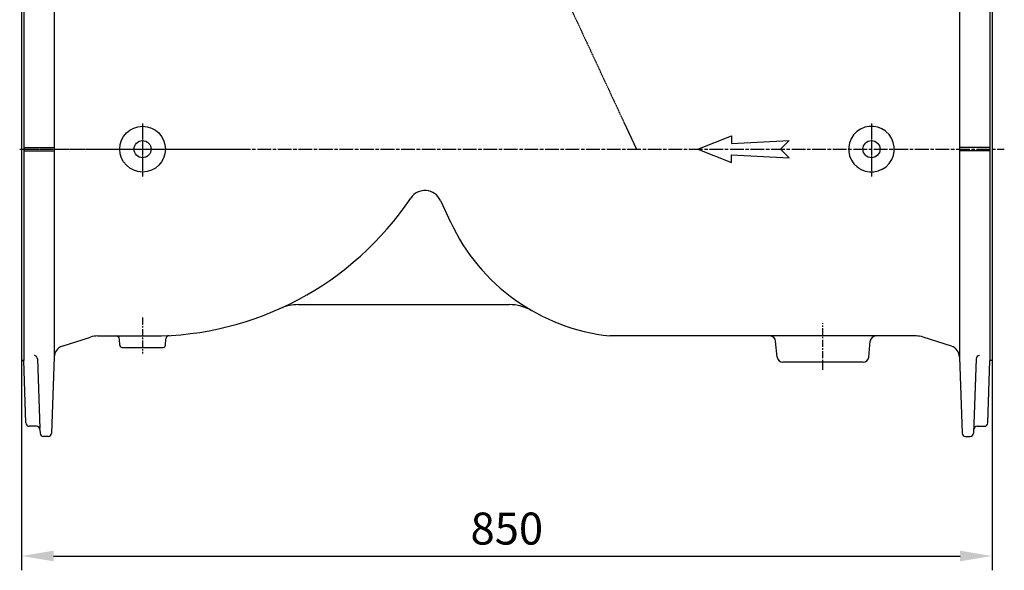
# Model space of a CAD drawing. Units: millimetres. Extents: x 9 to 3909, y -342 to 2429.
# Drawn here: x 544 to 1406, y 958 to 1440 of the extents above; entities that cross this region are included whole.
import ezdxf

# ---------------------------------------------------------------- set-up
doc = ezdxf.new("R2010")
doc.units = ezdxf.units.MM
for name, pattern in [('AM_ISO08W050', [18, 12, -1.5, 3, -1.5]), ('CENTER', [2, 1.25, -0.25, 0.25, -0.25]), ('DASHED', [0.75, 0.5, -0.25])]:
    doc.linetypes.add(name, pattern=pattern)
doc.layers.get('DEFPOINTS').update_dxf_attribs({"linetype": 'CONTINUOUS'})
for name, color, linetype in [('1', 255, 'CONTINUOUS'), ('Center', 1, 'AM_ISO08W050'), ('Dim', 7, 'CONTINUOUS')]:
    doc.layers.add(name, color=color, linetype=linetype)
doc.styles.get("Standard").update_dxf_attribs({"font": 'ISOCP.SHX', "width": 1.2})
doc.dimstyles.new('1$0', dxfattribs={"dimscale": 0.6666, "dimtxt": 2.8, "dimasz": 2.8, "dimexe": 1.25, "dimexo": 0, "dimgap": 1, "dimtad": 1, "dimrnd": 0.01, "dimdsep": 46, "dimtxsty": 'Standard', "dimcen": 0, "dimclre": 6, "dimazin": 2, "dimtfac": 0.8, "dimtmove": 0, "dimatfit": 3, "dimfxl": 1, "dimtolj": 1, "dimarcsym": 0})

# ---------------------------------------------------------------- blocks, each defined once
blk = doc.blocks.new('*D7')
at = {"layer": 'DEFPOINTS', "color": 0}
for p in [(545.48, 1326.36), (1395.48, 1326.36), (1395.48, 970.33)]:
    blk.add_point(p, dxfattribs=at)
at = {"layer": 'Dim', "color": 6, "lineweight": -2}
for p, q in [((545.48, 1326.36), (545.48, 957.83)), ((1395.48, 1326.36), (1395.48, 957.83))]:
    blk.add_line(p, q, dxfattribs=at)
at = {"layer": 'Dim', "color": 0, "lineweight": -2}
blk.add_line((573.48, 970.33), (1367.48, 970.33), dxfattribs=at)
at = {"layer": 'Dim', "color": 0}
for points in [[(573.48, 974.99), (573.48, 965.66), (545.48, 970.33)], [(1367.48, 974.99), (1367.48, 965.66), (1395.48, 970.33)]]:
    blk.add_solid(points, dxfattribs=at)
at = {"layer": 'Dim', "color": 0, "insert": (970.48, 994.33), "char_height": 28, "attachment_point": 5}
blk.add_mtext('\\A1;850', dxfattribs=at)
blk = doc.blocks.new('2')
at = {"layer": '1', "linetype": 'Continuous'}
for p, q in [((6465.81, 2003.04), (6495.89, 2015.81)), ((6499.73, 2014.29), (6506.81, 1999.11)), ((6112.35, 1838.22), (6465.81, 2003.04)), ((6505.58, 1995.24), (6477.09, 1980.71)), ((6477.1, 1980.72), (6122.2, 1815.22)), ((6474.38, 1972.83), (6494.83, 1928.98)), ((6112.35, 1838.22), (6083.28, 1823.41)), ((5934.35, 1819.64), (5917.44, 1819.64)), ((6737.15, 1819.64), (6754.05, 1819.64)), ((5914.45, 1816.73), (5912.75, 1762.14)), ((5939.36, 1759.14), (5937.35, 1816.74)), ((6081.92, 1819.47), (6089, 1804.28)), ((6092.89, 1802.79), (6122.2, 1815.22)), ((6129.98, 1812.24), (6145.78, 1778.34)), ((6732.14, 1759.14), (6734.15, 1816.74)), ((6757.05, 1816.73), (6758.75, 1762.14)), ((5912.75, 1762.14), (5912.75, 1392.14)), ((6758.75, 1762.14), (6758.75, 1392.14)), ((5939.36, 1759.14), (5939.36, 1395.14)), ((6732.14, 1759.14), (6732.14, 1395.14)), ((5946.25, 1749.64), (5971.17, 1741.6)), ((6725.25, 1749.64), (6700.33, 1741.6)), ((5977.3, 1740.64), (6121.77, 1740.64)), ((6694.19, 1740.64), (6663.01, 1740.64)), ((6503.11, 1577.14), (6532.44, 1588.87)), ((6532.44, 1588.87), (6532.44, 1582.12)), ((5912.75, 1578.64), (5939.36, 1578.64)), ((6532.44, 1582.12), (6583.1, 1584.78)), ((6583.1, 1584.78), (6575.47, 1577.14)), ((6758.75, 1578.64), (6732.14, 1578.64)), ((5912.75, 1575.64), (5939.36, 1575.64)), ((6503.11, 1577.14), (6532.44, 1565.41)), ((6532.44, 1565.41), (6532.44, 1572.16)), ((6532.44, 1572.16), (6583.1, 1569.5)), ((6583.1, 1569.5), (6575.47, 1577.14)), ((6758.75, 1575.64), (6732.14, 1575.64)), ((6277.6, 1532.33), (6286.43, 1513.39)), ((6153.34, 1441.1), (6337.82, 1441.1)), ((6159.32, 1441.1), (6332.88, 1441.1)), ((5946.25, 1404.64), (5971.17, 1412.68)), ((5977.3, 1413.64), (6024.78, 1413.64)), ((5996.75, 1405.58), (5996.48, 1410.8)), ((6036.75, 1405.54), (6037.04, 1411.19)), ((6694.19, 1413.64), (6425.93, 1413.64)), ((6572.62, 1395.14), (6571.21, 1409.14)), ((6652.69, 1395.14), (6654.11, 1409.14)), ((6725.25, 1404.64), (6700.33, 1412.68)), ((5998.75, 1403.64), (6034.75, 1403.64)), ((5912.75, 1392.14), (5910.75, 1392.14)), ((5914.45, 1337.55), (5912.75, 1392.14)), ((5924.67, 1393.61), (5926.79, 1332.63)), ((5939.36, 1395.14), (5937.04, 1328.61)), ((6647.72, 1390.64), (6577.6, 1390.64)), ((6732.14, 1395.14), (6734.46, 1328.61)), ((6746.83, 1393.61), (6744.56, 1328.61)), ((6757.05, 1337.55), (6758.75, 1392.14)), ((5923.83, 1334.64), (5917.44, 1334.64)), ((5926.83, 1331.74), (5926.94, 1328.61)), ((6747.67, 1334.64), (6754.05, 1334.64)), ((5934.04, 1325.71), (5929.93, 1325.71)), ((6737.46, 1325.71), (6741.56, 1325.71))]:
    blk.add_line(p, q, dxfattribs=at)
at = {"layer": '1'}
for p, q in [((6465.38, 2003.95), (6111.92, 1839.13)), ((6465.38, 2003.95), (6465.77, 2003.03)), ((6111.92, 1839.13), (6112.38, 1838.24)), ((5910.75, 1762.14), (5910.75, 1392.14)), ((5910.75, 1762.14), (5912.75, 1762.08)), ((6760.75, 1762.14), (6758.75, 1762.14)), ((6760.75, 1762.14), (6760.75, 1392.14)), ((6438.26, 1600.7), (6449.25, 1577.14)), ((5910.75, 1392.14), (5912.75, 1392.2)), ((6760.75, 1392.14), (6758.75, 1392.14))]:
    blk.add_line(p, q, dxfattribs=at)
at = {"layer": '1', "linetype": 'CENTER'}
blk.add_line((6016.75, 1599.49), (6016.75, 1553.24), dxfattribs=at)
at = {"layer": '1', "linetype": 'Continuous'}
for centre, radius in [((6016.75, 1577.14), 20), ((6016.75, 1577.14), 7.5), ((6655.11, 1577.14), 7.5)]:
    blk.add_circle(centre, radius, dxfattribs=at)
for centre, radius, start, end in [((6497.01, 2013.03), 3, 25.00058, 112.99659), ((6504.09, 1997.84), 3, 297.00028, 25.00058), ((6479.81, 1975.37), 6, 115.0072, 204.9998), ((6611.29, 1983.28), 128.5, 205.0002, 237.64602), ((6447, 1723.94), 178.5, 8.46246, 57.64595), ((5917.44, 1816.64), 3, 90, 178.21935), ((5934.35, 1816.64), 3, 2, 90), ((6084.64, 1820.74), 3, 117.00045, 205.00058), ((6737.15, 1816.64), 3, 90, 178), ((6754.05, 1816.64), 3, 1.78065, 90), ((6124.54, 1809.7), 6, 24.99981, 115.00023), ((6091.72, 1805.55), 3, 205.00058, 293.00023), ((6121.77, 1767.14), 26.5, 270, 25.00016), ((6638.39, 1752.42), 15, 188.46246, 284.77125), ((5977.3, 1760.64), 20, 252.1339, 270), ((6663.25, 1658.14), 82.5, 90.19096, 104.77125), ((6694.19, 1760.64), 20, 270, 287.8661), ((6655.11, 1577.14), 20, 51.26592, 51.22118), ((6264.01, 1525.99), 15, 25.00073, 146.14776), ((6025.25, 1686.14), 272.5, 269.90064, 326.14776), ((6444.58, 1587.14), 174.5, 204.99993, 263.86307), ((6153.34, 1401.1), 40, 90, 114.19816), ((6337.82, 1401.1), 40, 60.14967, 90), ((5977.3, 1393.64), 20, 90, 107.8661), ((5993.48, 1410.64), 3, 3, 90), ((5998.75, 1405.64), 2, 178.76597, 270), ((6040.04, 1411.04), 3, 93.07729, 177), ((6566.23, 1408.64), 5, 5.76984, 90), ((6659.08, 1408.64), 5, 90, 174.23016), ((6694.19, 1393.64), 20, 72.1339, 90), ((6034.75, 1405.64), 2, 270, 0), ((6577.6, 1395.64), 5, 185.76984, 270), ((6647.72, 1395.64), 5, 270, 354.23016), ((6749.83, 1393.5), 3, 90, 178), ((5917.44, 1337.64), 3, 181.78065, 270), ((6754.05, 1337.64), 3, 270, 358.21935), ((5923.83, 1331.64), 3, 2, 90), ((5929.93, 1328.71), 3, 182, 270), ((5934.04, 1328.71), 3, 270, 358), ((6737.46, 1328.71), 3, 182, 270), ((6741.56, 1328.71), 3, 270, 358), ((6747.67, 1331.64), 3, 90, 178)]:
    blk.add_arc(centre, radius, start, end, dxfattribs=at)
at = {"layer": '1'}
for centre, start, end in [((5949.36, 1759.14), 180, 251.87223), ((6722.14, 1759.14), 288.12777, 0), ((5949.36, 1395.14), 108.12777, 180), ((6722.14, 1395.14), 360, 71.87223)]:
    blk.add_arc(centre, 10, start, end, dxfattribs=at)
at = {"layer": '1', "linetype": 'DASHED'}
blk.add_arc((5921.67, 1393.5), 3, 2, 90, dxfattribs=at)
at = {"layer": 'Center'}
for p, q in [((6288.65, 1921.54), (6343.25, 1804.45)), ((5973.25, 1577.14), (6771.47, 1577.14))]:
    blk.add_line(p, q, dxfattribs=at)
at = {"layer": 'Center', "linetype": 'CENTER'}
for p, q in [((6377.91, 1730.12), (6449.25, 1577.14)), ((6655.11, 1599.49), (6655.11, 1553.24)), ((5909.11, 1577.14), (6107.3, 1577.14))]:
    blk.add_line(p, q, dxfattribs=at)
at = {"layer": 'Center', "linetype": 'CENTER', "ltscale": 5}
for p, q in [((6016.75, 1429.73), (6016.75, 1398.4)), ((6612.66, 1384.14), (6612.66, 1424.89))]:
    blk.add_line(p, q, dxfattribs=at)

msp = doc.modelspace()

# ---------------------------------------------------------------- block references
at = {"layer": '1'}
msp.add_blockref('2', (-5365.27, -250.782), dxfattribs=at)

# ---------------------------------------------------------------- dimensions: what is measured, and where the dimension line sits
at = {"layer": 'Dim'}
dim = msp.add_linear_dim(base=(1395.477, 970.325), p1=(545.477, 1326.358), p2=(1395.477, 1326.358), angle=0, dimstyle='1$0', override={"dimscale": 10}, dxfattribs=at)
dim.commit()
dim.dimension.update_dxf_attribs({"geometry": '*D7', "text_midpoint": (970.477, 994.325)})

doc.saveas('drawing.dxf')
